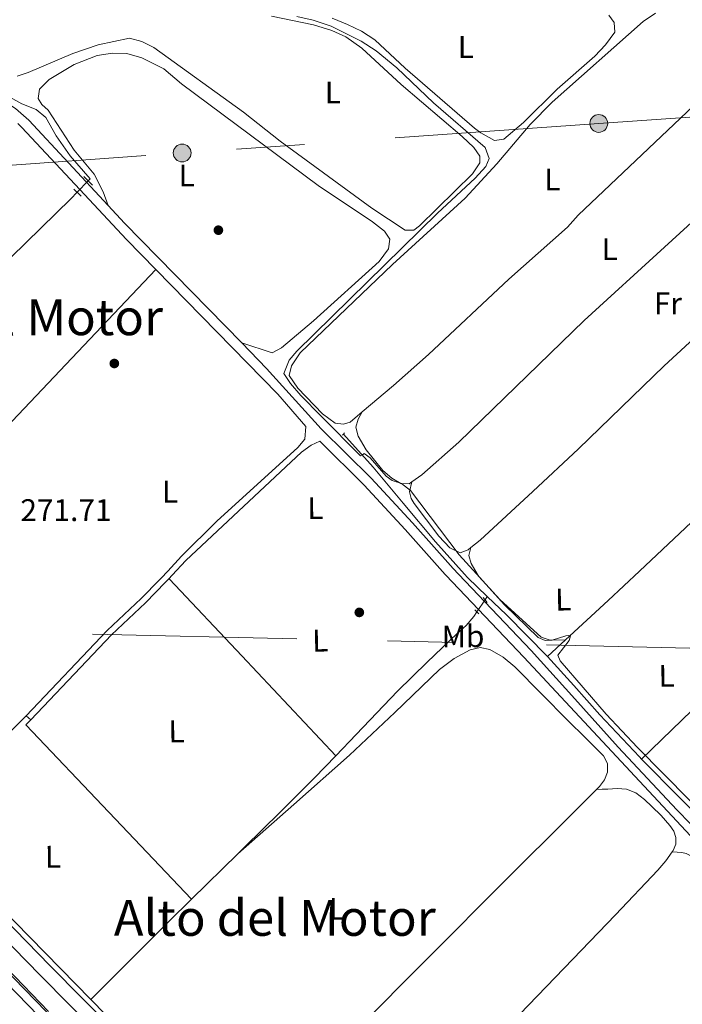
# Model space of a CAD drawing. Units: metres. Extents: x 622501 to 629488, y 4646217 to 4650966.
# Drawn here: x 622806 to 623018, y 4648400 to 4648715 of the extents above; entities that cross this region are included whole.
import ezdxf
from ezdxf.enums import TextEntityAlignment as Align

# ---------------------------------------------------------------- set-up
doc = ezdxf.new("R2010")
doc.units = ezdxf.units.M
doc.header["$MEASUREMENT"] = 0
for name, pattern in [('DGN Style 2', [72.65900000000002, 43.59540000000001, -29.0636]), ('DGN Style 3', [101.7226, 72.659, -29.0636]), ('DGN Style 5', [50.8613, 21.7977, -29.0636]), ('DGN Style 7', [145.318, 65.3931, -29.0636, 21.7977, -29.0636])]:
    doc.linetypes.add(name, pattern=pattern)
for name, color, linetype, lineweight in [('Nivel 13', 7, 'Continuous', 0), ('Nivel 17', 7, 'Continuous', 0), ('Nivel 20', 7, 'Continuous', 0), ('Nivel 21', 7, 'Continuous', 0), ('Nivel 22', 7, 'Continuous', 0), ('Nivel 32', 7, 'Continuous', 0), ('Nivel 36', 7, 'Continuous', 0), ('Nivel 37', 7, 'Continuous', 0), ('Nivel 41', 7, 'Continuous', 0), ('Nivel 45', 7, 'Continuous', 0), ('Nivel 5', 7, 'Continuous', 0), ('Nivel 54', 7, 'Continuous', 0)]:
    doc.layers.add(name, color=color, linetype=linetype, lineweight=lineweight)
doc.styles.add('Style-arial', font='arial.shx', dxfattribs={"bigfont": 'arialbig.shx'})
doc.styles.add('Style-Arial Narrow', font='txt')
doc.styles.add('Style-Times New Roman', font='txt')

# ---------------------------------------------------------------- blocks, each defined once
blk = doc.blocks.new('5PERFI')
at = {"layer": 'Nivel 17', "linetype": 'Continuous', "lineweight": 0}
h = blk.add_hatch(color=7, dxfattribs=at)
edge = h.paths.add_edge_path()
edge.add_arc((0.02410426735877991, -0.01892352104187012), 15.5998547143458, 315.0000000018422, 675.0000000018422)
blk = doc.blocks.new('5PELE')
at = {"layer": 'Nivel 32', "linetype": 'Continuous', "lineweight": 0}
h = blk.add_hatch(color=9, dxfattribs=at)
edge = h.paths.add_edge_path()
edge.add_arc((-0.03100624680519104, 0.04040718078613281), 28.49973457508731, 0, 360)
at = {"layer": 'Nivel 32', "color": 252, "linetype": 'Continuous', "lineweight": 0}
blk.add_circle((-0.03100624680519104, 0.04040718078613281, -0.04453414718818749), 28.49973457508731, dxfattribs=at)

msp = doc.modelspace()

# ---------------------------------------------------------------- linework, layer by layer
at = {"layer": 'Nivel 13', "color": 4, "linetype": 'Continuous', "lineweight": 0, "extrusion": (0.1190282986223196, 0.1147772879572368, 0.9862344742992194), "elevation": 607962.2221966275, "flags": 128}
msp.add_lwpolyline([(2913813.071491746, -3624506.252917927), (2913811.684248954, -3624506.192441192), (2913802.892893409, -3624506.555301603)], dxfattribs=at)
at = {"layer": 'Nivel 13', "color": 4, "linetype": 'Continuous', "lineweight": 0, "extrusion": (-0.3399528694350462, 0.3748312593828195, 0.8625158395950582), "elevation": 1530859.015860469, "flags": 128}
msp.add_lwpolyline([(-3584350.767463747, -2608776.57531197), (-3584369.316961434, -2608776.713643672), (-3584383.116553176, -2608777.010068746)], dxfattribs=at)
at = {"layer": 'Nivel 13', "color": 4, "linetype": 'Continuous', "lineweight": 0, "extrusion": (0.03437846903249239, 0.05180980544333359, 0.9980650604679567), "elevation": 262526.0631257535, "flags": 128}
msp.add_lwpolyline([(2051105.787392331, -4209625.567004032), (2051105.787392333, -4209626.853627518)], dxfattribs=at)
at = {"layer": 'Nivel 13', "color": 4, "linetype": 'Continuous', "lineweight": 0, "extrusion": (0.1321852295979233, 0.1299027519096708, 0.9826761115049246), "elevation": 686468.6272250245, "flags": 128}
msp.add_lwpolyline([(2878864.676370922, -3638380.426873486), (2878856.157719925, -3638380.696660742), (2878837.48232167, -3638380.696660742)], dxfattribs=at)
at = {"layer": 'Nivel 13', "color": 4, "linetype": 'Continuous', "lineweight": 0, "extrusion": (0.002820393337223249, 0.002595153591542226, 0.9999926552526571), "elevation": 14091.4335964224, "flags": 128}
msp.add_lwpolyline([(622971.4884501174, 4648490.773971196), (622977.2485118173, 4648496.073989037)], dxfattribs=at)
at = {"layer": 'Nivel 13', "color": 4, "linetype": 'Continuous', "lineweight": 0, "extrusion": (-0.6293673643005586, -0.6266728470998199, 0.4595409268619867), "elevation": -3305049.901852101, "flags": 128}
msp.add_lwpolyline([(-2854429.766603982, 1710370.237018052), (-2854412.322061956, 1710370.056869641), (-2854391.419881906, 1710370.000573263)], dxfattribs=at)
at = {"layer": 'Nivel 13', "color": 4, "linetype": 'Continuous', "lineweight": 0, "extrusion": (-0.07509288220279899, -0.07404676694497685, 0.9944235191041456), "elevation": -390697.6148996892, "flags": 128}
msp.add_lwpolyline([(-2872663.192417765, 3686620.707592431), (-2872640.005816029, 3686620.707592431), (-2872584.226538204, 3686620.517947521)], dxfattribs=at)
at = {"layer": 'Nivel 13', "color": 4, "linetype": 'Continuous', "lineweight": 0, "extrusion": (-0.006184364498162694, -0.006075793615683132, 0.9999624184776614), "elevation": -31822.54382948363, "flags": 128}
msp.add_lwpolyline([(622865.3537865579, 4648340.99096005), (622850.5429565795, 4648326.440691482)], dxfattribs=at)
at = {"layer": 'Nivel 13', "color": 4, "linetype": 'Continuous', "lineweight": 0, "extrusion": (-0.6703132804308676, 0.6787975731570816, 0.2998565669683854), "elevation": 2737915.543332769, "flags": 128}
msp.add_lwpolyline([(-3709348.296800375, -860296.0529939926), (-3709383.658466779, -860296.8182057494), (-3709393.777542811, -860296.7238645733)], dxfattribs=at)
at = {"layer": 'Nivel 13', "color": 4, "linetype": 'Continuous', "lineweight": 0, "extrusion": (0.000312953476483784, -0.000319555307758426, 0.9999998999722586), "elevation": -1017.475163878519, "flags": 128}
msp.add_lwpolyline([(622828.4340544306, 4648401.802197572), (622875.3640615195, 4648353.882195126)], dxfattribs=at)
at = {"layer": 'Nivel 13', "color": 4, "linetype": 'Continuous', "lineweight": 0}
for points in [[(622827.6900000013, 4648663.859999999, 271.59), (622828.3599999994, 4648664.559999999, 271.56), (622821.9200000018, 4648671.91, 271.33), (622817.5, 4648678.239999998, 271.14), (622814.1900000013, 4648684.109999999, 271.14), (622811.1000000015, 4648686.699999999, 271.12), (622806.4899999984, 4648688.510000002, 271.12), (622802.6400000006, 4648690.699999999, 270.99), (622797.8200000003, 4648694.359999999, 270.39), (622790.2399999984, 4648701.699999999, 269.95), (622786.9400000013, 4648705.359999999, 269.67)], [(622696.4299999997, 4648535.460000001, 272.76), (622706.629999999, 4648545.23, 273.31), (622759.7800000012, 4648597.18, 272.26), (622822.1900000013, 4648658.100000001, 271.8), (622824.2100000009, 4648660.219999999, 271.72)], [(623004.1999999993, 4648539, 270.55), (623050.1900000013, 4648582.289999999, 269.86), (623085.0199999996, 4648615.440000001, 269.79), (623109.6600000001, 4648638.23, 269.37), (623120.870000001, 4648649.149999999, 268.9)], [(622948.1999999993, 4648538.02, 270.9), (622938.9200000018, 4648548.379999999, 270.83), (622928.5399999991, 4648560.710000001, 270.8), (622918.9499999993, 4648572.210000001, 270.39), (622909.4200000018, 4648582.800000001, 269.63)], [(622906.9400000013, 4648479.870000001, 272.49), (622913.4800000004, 4648486.670000002, 272.38), (622926.7699999996, 4648500.580000002, 272.09), (622936.2699999996, 4648509.830000002, 271.91), (622945.8399999999, 4648519.010000002, 271.71), (622948.6799999997, 4648521.629999999, 271.56), (622951.2100000009, 4648524.510000002, 271.32), (622952.1600000001, 4648525.93, 271.22)], [(623004.879999999, 4648478.82, 270.91), (623004.1600000001, 4648479.550000001, 270.92), (622991.5300000012, 4648493.02, 271), (622983.2199999988, 4648502.440000001, 270.9), (622974.7300000004, 4648511.690000001, 270.8)], [(622875.5799999982, 4648448.539999999, 272.57), (622877.870000001, 4648450.789999999, 272.6), (622889.0100000016, 4648461.789999999, 272.62), (622900.1400000006, 4648472.800000001, 272.6), (622906.9400000013, 4648479.870000001, 272.49)]]:
    msp.add_polyline3d(points, dxfattribs=at)
at = {"layer": 'Nivel 20', "color": 7, "linetype": 'DGN Style 2', "lineweight": 0}
msp.add_polyline3d([(623611.3399999999, 4647596.830000002, 269.6), (623594.629999999, 4647612.550000001, 269.98), (623574.8000000007, 4647629.59, 270.29), (623566.0199999996, 4647637.719999999, 270.48), (623536.2899999991, 4647668.050000001, 271.14), (623480.0599999987, 4647722.989999998, 272.28), (623426.3099999987, 4647775.27, 272.46), (623379.1400000006, 4647822.75, 273.67), (623301.1900000013, 4647902.34, 274.4), (623253.379999999, 4647951.16, 274.5), (623188.0399999991, 4648014.469999999, 274.94), (623146.3000000007, 4648056.559999999, 275.13), (623068.0700000003, 4648137.379999999, 275.18), (622766.0399999991, 4648448.460000001, 274.16), (622684.8399999999, 4648531.670000002, 274.2), (622683.1799999997, 4648533.379999999, 274.29)], dxfattribs=at)
at = {"layer": 'Nivel 21', "color": 7, "linetype": 'Continuous', "lineweight": 0, "extrusion": (-0.4261313078204277, -0.4015354630370923, 0.8106672439533004), "elevation": -2131786.79259283, "flags": 128}
msp.add_lwpolyline([(-2956161.454808731, 2952042.586862471), (-2956188.694552306, 2952042.757654581), (-2956190.48687046, 2952042.569783263)], dxfattribs=at)
at = {"layer": 'Nivel 21', "color": 1, "linetype": 'DGN Style 2', "lineweight": 0, "flags": 128}
for points, elevation in [([(622826.3000000007, 4648665.289999999), (622829.0500000007, 4648662.449999999)], 272.08), ([(622954.1600000001, 4648530.59), (622955.4400000013, 4648528.989999998)], 271.26)]:
    msp.add_lwpolyline(points, dxfattribs=dict(at, elevation=elevation))
at = {"layer": 'Nivel 21', "color": 1, "linetype": 'DGN Style 2', "lineweight": 0, "extrusion": (-0.02482557693126931, 0.02334660639068305, 0.9994191446535674), "elevation": 93340.30176426905, "flags": 128}
msp.add_lwpolyline([(-3813104.260902137, -2729370.944425132), (-3813104.26090214, -2729374.172226241)], dxfattribs=at)
at = {"layer": 'Nivel 21', "color": 7, "linetype": 'Continuous', "lineweight": 0, "extrusion": (0.1118940563354294, 0.1000486897330527, 0.9886708146999703), "elevation": 535052.0997236811, "flags": 128}
msp.add_lwpolyline([(3050228.662700258, -3522439.214664392), (3050242.057235701, -3522438.61506426), (3050263.865589889, -3522438.148708604)], dxfattribs=at)
at = {"layer": 'Nivel 21', "color": 7, "linetype": 'DGN Style 3', "lineweight": 0, "extrusion": (0.0745147171998321, 0.0641239900710419, 0.9951561037435273), "elevation": 344771.6470394626, "flags": 128}
msp.add_lwpolyline([(3117251.683894997, -3487326.159006242), (3117305.174960485, -3487322.700464197), (3117312.916735088, -3487322.395298719)], dxfattribs=at)
at = {"layer": 'Nivel 21', "color": 7, "linetype": 'Continuous', "lineweight": 0, "extrusion": (-0.01234888754730795, -0.02058815341794794, 0.9997117749207433), "elevation": -103126.2463747941, "flags": 128}
msp.add_lwpolyline([(-1856931.279658874, 4305637.927111331), (-1856944.342110638, 4305642.092450924), (-1856998.346705597, 4305656.254605539)], dxfattribs=at)
at = {"layer": 'Nivel 21', "color": 1, "linetype": 'DGN Style 2', "lineweight": 0, "extrusion": (0.1502915901602427, 0.1676329274864245, 0.9743262490302911), "elevation": 873136.3469874731, "flags": 128}
msp.add_lwpolyline([(2639338.960027765, -3777414.197611187), (2639338.960027767, -3777414.597361106)], dxfattribs=at)
at = {"layer": 'Nivel 21', "color": 1, "linetype": 'DGN Style 2', "lineweight": 0, "extrusion": (0.1463078241997473, 0.1655588536997141, 0.9752867714367772), "elevation": 861013.5769464548, "flags": 128}
msp.add_lwpolyline([(2611517.140850104, -3799469.97751895), (2611517.140850104, -3799470.565906581)], dxfattribs=at)
at = {"layer": 'Nivel 21', "color": 7, "linetype": 'Continuous', "lineweight": 0, "extrusion": (0.3562665328483992, 0.3391027810443573, 0.8706798846075193), "elevation": 1798502.049661004, "flags": 128}
msp.add_lwpolyline([(2937637.008592635, -3183180.913409725), (2937636.69721142, -3183180.907784574), (2937600.474092778, -3183180.852415536), (2937478.878233762, -3183179.530874733)], dxfattribs=at)
at = {"layer": 'Nivel 21', "color": 7, "linetype": 'Continuous', "lineweight": 0, "extrusion": (0.0988349972444712, 0.1040368392047065, 0.9896504329347708), "elevation": 545448.3375477517, "flags": 128}
msp.add_lwpolyline([(2750108.60517849, -3759817.203792814), (2750108.605178492, -3759817.482540011)], dxfattribs=at)
at = {"layer": 'Nivel 21', "color": 1, "linetype": 'DGN Style 2', "lineweight": 0, "extrusion": (0.02342463599537181, -0.02342463599537181, 0.9994511358025306), "elevation": -94026.33178419704, "flags": 128}
msp.add_lwpolyline([(3727497.911386378, 2844958.138008507), (3727497.911386378, 2844956.32682105)], dxfattribs=at)
at = {"layer": 'Nivel 21', "color": 7, "linetype": 'DGN Style 3', "lineweight": 0}
for points in [[(622834.0899999999, 4648655.98, 272.29), (622808.7300000004, 4648683.25, 272.41), (622804.4699999988, 4648687.059999999, 272.1), (622802.2899999991, 4648688.460000001, 271.91), (622800.4400000013, 4648690.129999999, 271.73)], [(622946.3000000007, 4648537.989999998, 271.66), (622944.5700000003, 4648539.82, 271.65), (622931.5700000003, 4648554.460000001, 271.6), (622918.3000000007, 4648568.73, 271.58), (622902.3200000003, 4648584.539999999, 271.73), (622884.8399999999, 4648603.870000001, 271.85), (622876.870000001, 4648612.010000002, 271.92)], [(622897.4299999997, 4648585.32, 271.71), (622897.1099999994, 4648581.170000002, 271.68), (622894.7800000012, 4648578.5, 271.76), (622868.8500000015, 4648554.940000001, 271.84), (622857.6099999994, 4648543.73, 271.89), (622853.1700000018, 4648539.030000001, 272.15), (622851.0700000003, 4648536.789999999, 272.6), (622850.6000000015, 4648536.309999999, 272.59)], [(622946.3000000007, 4648537.989999998, 271.66), (622969.4699999988, 4648513.580000002, 271.68), (622983.4400000013, 4648498.100000001, 271.84), (622997.3299999982, 4648482.699999999, 271.99), (623016.129999999, 4648462.649999999, 272.08), (623035.2399999984, 4648442.809999999, 272.12), (623056.2800000012, 4648420.710000001, 272.37), (623077.3399999999, 4648398.670000002, 272.63), (623095.7300000004, 4648379.960000001, 272.28), (623114.3399999999, 4648361.469999999, 271.93), (623135.6000000015, 4648340.649999999, 272.12), (623156.7899999991, 4648319.719999999, 272.44), (623175.7699999996, 4648300.34, 272.88), (623194.5899999999, 4648280.830000002, 273.21), (623217.379999999, 4648257.050000001, 273.32), (623240.1600000001, 4648233.280000001, 273.4), (623260.3099999987, 4648212.469999999, 273.48), (623280.4200000018, 4648191.609999999, 273.53), (623291.8399999999, 4648179.510000002, 273.29), (623303.2199999988, 4648167.399999999, 272.82), (623312.1400000006, 4648157.98, 272.35)], [(622850.6000000015, 4648536.309999999, 272.59), (622844.7100000009, 4648530.260000002, 272.54), (622833.8000000007, 4648519.969999999, 272.29), (622807.9100000001, 4648492.739999998, 272.05)]]:
    msp.add_polyline3d(points, dxfattribs=at)
at = {"layer": 'Nivel 21', "color": 7, "linetype": 'Continuous', "lineweight": 0}
for points in [[(622853.5199999996, 4648536.559999999, 272.38), (622854.5899999999, 4648537.699999999, 272.15), (622858.9800000004, 4648542.350000001, 271.89), (622896.0300000012, 4648577.010000002, 271.76), (622899.0899999999, 4648579.32, 271.68), (622901.8900000006, 4648580.530000001, 271.71), (622916.0300000012, 4648566.530000001, 271.58), (622929.2300000004, 4648552.34, 271.6), (622942.0300000012, 4648537.91, 271.65)], [(622809.3200000003, 4648491.399999999, 272.05), (622835.1700000018, 4648518.580000002, 272.29), (622846.0799999982, 4648528.870000001, 272.54), (622852.4699999988, 4648535.449999999, 272.6), (622853.3299999982, 4648536.359999999, 272.42)]]:
    msp.add_polyline3d(points, dxfattribs=at)
at = {"layer": 'Nivel 21', "color": 7, "linetype": 'Continuous', "lineweight": 13}
for points in [[(623611.6700000018, 4647591.989999998, 269.56), (623592.4200000018, 4647610.09, 269.98), (623572.5899999999, 4647627.120000001, 270.29), (623563.7100000009, 4647635.350000001, 270.48), (623533.9499999993, 4647665.710000001, 271.14), (623477.75, 4647720.620000001, 272.28), (623423.9800000004, 4647772.920000002, 272.46), (623376.7899999991, 4647820.41, 273.67), (623298.8299999982, 4647900.02, 274.4), (623251.0500000007, 4647948.809999999, 274.5), (623185.7100000009, 4648012.109999999, 274.94), (623143.9299999997, 4648054.239999998, 275.13), (623065.6900000013, 4648135.080000002, 275.18), (622763.6700000018, 4648446.149999999, 274.16), (622682.4800000004, 4648529.350000001, 274.2), (622678.5199999996, 4648533.300000001, 274.19)], [(622682.4699999988, 4648533.370000001, 274.19), (622684.4899999984, 4648531.359999999, 274.2), (622765.629999999, 4648448.059999999, 274.16), (623067.6499999985, 4648136.98, 275.18), (623145.879999999, 4648056.149999999, 275.13), (623187.629999999, 4648014.050000001, 274.94), (623252.9699999988, 4647950.75, 274.5), (623300.7800000012, 4647901.93, 274.4), (623378.7399999984, 4647822.32, 273.67), (623425.8999999985, 4647774.859999999, 272.45), (623479.6499999985, 4647722.580000002, 272.27), (623535.879999999, 4647667.640000001, 271.12), (623565.620000001, 4647637.309999999, 270.46), (623574.4100000001, 4647629.16, 270.27), (623594.2399999984, 4647612.120000001, 269.96), (623613.75, 4647593.75, 269.54)], [(622690.4100000001, 4648533.510000002, 273.29), (622731.0399999991, 4648492.899999999, 273.1), (622812.3099999987, 4648409.710000001, 273.94), (622896.7199999988, 4648324.420000002, 273.78), (623115.5399999991, 4648097.550000001, 274.27), (623147.1400000006, 4648065.510000002, 273.97), (623217.25, 4647995.93, 272.72)], [(622722.0799999982, 4648508.300000001, 272.9), (622733.7699999996, 4648496.670000002, 272.95), (622815.4499999993, 4648412.809999999, 273.94), (622898.6900000013, 4648328.699999999, 273.78)]]:
    msp.add_polyline3d(points, dxfattribs=at)
at = {"layer": 'Nivel 22', "color": 4, "linetype": 'DGN Style 5', "lineweight": 0, "extrusion": (0.01783317566098011, 0.01865309178332402, 0.9996669645500784), "elevation": 98090.4488035959, "flags": 128}
msp.add_lwpolyline([(2762234.486151569, -3789246.735008534), (2762234.486151569, -3789251.772557542)], dxfattribs=at)
at = {"layer": 'Nivel 22', "color": 4, "linetype": 'DGN Style 5', "lineweight": 0, "extrusion": (0.03430457890158279, 0.05125971560006624, 0.998096006115136), "elevation": 259922.9322547434, "flags": 128}
msp.add_lwpolyline([(2067677.962136438, -4201667.609803841), (2067677.96213644, -4201672.311526932)], dxfattribs=at)
at = {"layer": 'Nivel 32', "color": 6, "linetype": 'DGN Style 7', "lineweight": 0, "extrusion": (0.01450604937710749, 0.1777250064613231, 0.9839732702720088), "elevation": 835461.3426709706, "flags": 128}
msp.add_lwpolyline([(-242318.885891065, -4608653.077521864), (-242323.1284537055, -4608647.974222708), (-242871.6106790267, -4608680.276423957)], dxfattribs=at)
at = {"layer": 'Nivel 32', "color": 6, "linetype": 'DGN Style 7', "lineweight": 0}
msp.add_polyline3d([(625322.5100000016, 4648843.57, 253.09), (625202.9200000018, 4648835.02, 255.2), (625132.9499999993, 4648832.27, 255.48), (625085.1799999997, 4648827.010000002, 253.73), (624998.8900000006, 4648820.870000001, 252.27), (624899.8900000006, 4648814.760000002, 252.21), (624801.2100000009, 4648807.350000001, 254.56), (624757.5500000007, 4648804.629999999, 254.71), (624651.1600000001, 4648796.949999999, 254.42), (624539.3099999987, 4648789.109999999, 255.04), (624413.3200000003, 4648780.68, 257.25), (624334.1999999993, 4648775.02, 257.68), (624146.7800000012, 4648761.949999999, 258.56), (624055.2899999991, 4648754.989999998, 258.48), (623958.9499999993, 4648749.23, 259.67), (623850.2300000004, 4648741.27, 259.73), (623758.6099999994, 4648734.140000001, 262.12), (623662.0199999996, 4648728.080000002, 261.46), (623562.5599999987, 4648721.030000001, 261.88), (623423.7699999996, 4648709.09, 264.53), (623178.6499999985, 4648695.390000001, 267.27), (622991.1600000001, 4648682.239999998, 268.41), (622724.4200000018, 4648663.309999999, 272.68), (622539.2800000012, 4648648.370000001, 273.96)], dxfattribs=at)
at = {"layer": 'Nivel 36', "color": 92, "linetype": 'Continuous', "lineweight": 0, "extrusion": (-0.3121761816340397, -0.3049997176884296, 0.8997339628081011), "elevation": -1612026.465845858, "flags": 128}
msp.add_lwpolyline([(-2889843.627938949, 3323872.200210765), (-2889843.627938949, 3323873.552061353)], dxfattribs=at)
at = {"layer": 'Nivel 36', "color": 92, "linetype": 'Continuous', "lineweight": 0, "extrusion": (0.02198165438580498, -0.01793219213039078, 0.9995975406911832), "elevation": -69396.92607111514, "flags": 128}
msp.add_lwpolyline([(3995658.223229386, 2454911.682600359), (3995709.84042054, 2454905.689981787), (3995798.877470799, 2454898.992349263)], dxfattribs=at)
at = {"layer": 'Nivel 36', "color": 92, "linetype": 'Continuous', "lineweight": 0, "extrusion": (-0.4361682010565253, 0.4629702860627674, 0.7716319165314987), "elevation": 1880581.695638839, "flags": 128}
msp.add_lwpolyline([(-3641036.13142553, -2280955.693425678), (-3641076.502243809, -2280956.376941256), (-3641116.866204843, -2280957.06120112), (-3641124.392801207, -2280957.076922674)], dxfattribs=at)
at = {"layer": 'Nivel 36', "color": 92, "linetype": 'Continuous', "lineweight": 0, "extrusion": (0.02629758415191085, -0.02629758415191085, 0.9993081977726123), "elevation": -105593.546946411, "flags": 128}
msp.add_lwpolyline([(3727435.671847496, 2844628.630648643), (3727435.671847496, 2844628.361762049)], dxfattribs=at)
at = {"layer": 'Nivel 36', "color": 92, "linetype": 'Continuous', "lineweight": 0, "extrusion": (0.6956234733132175, 0.6559855855539397, 0.2929008277917805), "elevation": 3482724.291661329, "flags": 128}
msp.add_lwpolyline([(2954629.665066732, -1066598.450938847), (2954595.953552005, -1066598.879745075), (2954573.993247194, -1066598.608436016), (2954552.039803132, -1066598.325434584)], dxfattribs=at)
at = {"layer": 'Nivel 36', "color": 92, "linetype": 'Continuous', "lineweight": 0, "extrusion": (0.7052872249409852, -0.7076527393693229, 0.04239729706169047), "elevation": -2850248.62469955, "flags": 128}
msp.add_lwpolyline([(3722601.518677756, 121223.8884826948), (3722566.382437143, 121224.6691846783), (3722552.615028217, 121224.9594456722)], dxfattribs=at)
at = {"layer": 'Nivel 36', "color": 92, "linetype": 'Continuous', "lineweight": 0, "extrusion": (0.098063731253908, 0.09375083556445803, 0.9907544021822601), "elevation": 497144.49337822, "flags": 128}
msp.add_lwpolyline([(2929655.534006981, -3628543.733197935), (2929655.456455121, -3628541.521911953), (2929616.969766933, -3628541.374492884), (2929578.483078746, -3628541.227073818)], dxfattribs=at)
at = {"layer": 'Nivel 36', "color": 92, "linetype": 'Continuous', "lineweight": 0, "elevation": 272.05, "flags": 128}
msp.add_lwpolyline([(622809.3200000003, 4648491.399999999), (622807.9100000001, 4648492.739999998)], dxfattribs=at)
at = {"layer": 'Nivel 36', "color": 92, "linetype": 'Continuous', "lineweight": 0}
for points in [[(622915.4400000013, 4648589.949999999, 268.68), (622911.5700000003, 4648586.690000001, 268.64), (622909.4600000009, 4648585.98, 268.51), (622906.8000000007, 4648586.379999999, 268.54), (622902.75, 4648589.330000002, 268.58), (622894.8500000015, 4648597.52, 268.69), (622892.0300000012, 4648601.609999999, 268.77), (622892.7899999991, 4648604.690000001, 268.75), (622895.620000001, 4648608.84, 268.7), (622925.0799999982, 4648637.140000001, 268.38), (622948.3500000015, 4648658.379999999, 268.41), (622958.5599999987, 4648669.370000001, 268.41), (622969.2300000004, 4648681.91, 268.4), (622976.2399999984, 4648689.039999999, 268.34), (623005.3399999999, 4648714.899999999, 268.33), (623009.3200000003, 4648717.550000001, 268.3)], [(622994.3900000006, 4648716.890000001, 267.81), (622996.0899999999, 4648714.580000002, 267.81), (622996.2800000012, 4648711.43, 267.81), (622993.3500000015, 4648707.379999999, 267.81), (622989.9100000001, 4648703.719999999, 267.81), (622977.8200000003, 4648693.25, 267.68), (622967.0100000016, 4648682.52, 267.58), (622960.7399999984, 4648677.190000001, 267.5), (622957.8200000003, 4648676.82, 267.52), (622953.4200000018, 4648679.190000001, 267.56), (622951.3999999985, 4648680.710000001, 267.58), (622929.1499999985, 4648699.940000001, 267.68), (622919.4200000018, 4648708.989999998, 267.81), (622915.25, 4648711.73, 267.82), (622910.6900000013, 4648713.859999999, 267.83), (622905.7600000016, 4648715.960000001, 267.84)], [(622886.379999999, 4648716.52, 269.84), (622899.7899999991, 4648713.760000002, 269.94), (622905.6700000018, 4648712.02, 269.94), (622910.2300000004, 4648709.91, 269.96), (622915.3000000007, 4648706.330000002, 269.97)], [(622915.3000000007, 4648706.330000002, 269.97), (622927.8999999985, 4648694.649999999, 270), (622947.4100000001, 4648678.09, 270.15), (622951.1099999994, 4648674.530000001, 270.2), (622953.0300000012, 4648671.809999999, 270.23), (622953.0899999999, 4648669.690000001, 270.23), (622950.7300000004, 4648666.129999999, 270.2), (622933.8099999987, 4648649.5, 270.31), (622931.9400000013, 4648648.080000002, 270.31), (622929.2300000004, 4648648.050000001, 270.36), (622918.4699999988, 4648655.080000002, 270.47), (622889.1499999985, 4648676.530000001, 270.54), (622877.379999999, 4648685.830000002, 270.65), (622848.75, 4648706.550000001, 270.36), (622844.879999999, 4648708.48, 270.36), (622840.9400000013, 4648709.510000002, 270.31), (622830.8900000006, 4648707.350000001, 270.22), (622822.75, 4648704.66, 270.15), (622808.5500000007, 4648698.559999999, 270.2), (622805, 4648697.399999999, 270.2)], [(622834.0899999999, 4648655.98, 272.29), (622832.5, 4648660.32, 271.84), (622829.6499999985, 4648665.960000001, 271.71), (622823.25, 4648673.649999999, 271.51), (622814.8599999994, 4648686.48, 271.48), (622812.8900000006, 4648688.350000001, 271.53), (622811.6700000018, 4648690.27, 271.5), (622812.1099999994, 4648693.23, 271.4), (622815.1900000013, 4648696.289999999, 271.32), (622823.1900000013, 4648701.129999999, 271.32), (622830.5899999999, 4648703.98, 271.38), (622835.5399999991, 4648704.710000001, 271.42), (622840.0500000007, 4648704.580000002, 271.45), (622844.8500000015, 4648703.210000001, 271.48), (622851.9100000001, 4648699.739999998, 271.48), (622857.629999999, 4648694.879999999, 271.38), (622901.3399999999, 4648662.379999999, 271.53), (622918.6700000018, 4648650.75, 271.59), (622922.5300000012, 4648647.82, 271.64), (622924.25, 4648645.18, 271.77), (622923.8399999999, 4648642.09, 271.79), (622920.8299999982, 4648638.09, 271.79), (622899.879999999, 4648619.109999999, 271.82), (622889.6099999994, 4648610.469999999, 271.79), (622886.6400000006, 4648608.830000002, 271.77), (622876.870000001, 4648612.010000002, 271.92)], [(623039.8299999982, 4648705.25, 268.2), (622984.5899999999, 4648652.899999999, 268.54), (622981.1000000015, 4648649.039999999, 268.54), (622962.4100000001, 4648632.43, 268.66), (622936.6799999997, 4648608.280000001, 268.77), (622925.4200000018, 4648598.370000001, 268.78), (622915.4400000013, 4648589.949999999, 268.68)], [(622931.2899999991, 4648567.57, 269.79), (622934.5300000012, 4648569.82, 269.83), (622946.3099999987, 4648580.27, 269.77), (622986.4400000013, 4648619.23, 269.6), (623037.8599999994, 4648666.170000002, 269.23), (623059.8399999999, 4648686.489999998, 268.73), (623061.25, 4648688.050000001, 268.67)], [(623085.1099999994, 4648672.550000001, 269.61), (623070.3900000006, 4648658.359999999, 269.63), (623012.0500000007, 4648604.670000002, 269.84), (622984.6700000018, 4648578.149999999, 270), (622970.0899999999, 4648564.469999999, 270.11), (622953.2300000004, 4648548.949999999, 270.23), (622950.1999999993, 4648546.539999999, 270.25)], [(622915.4400000013, 4648589.949999999, 268.68), (622914.1000000015, 4648587.649999999, 269.07), (622913.4400000013, 4648585.100000001, 269.28), (622914.1000000015, 4648582.210000001, 269.54), (622916.6700000018, 4648577.850000001, 269.59), (622922.0199999996, 4648571.219999999, 269.64), (622924.9499999993, 4648568.73, 269.7), (622927.7899999991, 4648567.07, 269.72), (622930.4299999997, 4648566.969999999, 269.78), (622931.2899999991, 4648567.57, 269.79)], [(622950.1999999993, 4648546.539999999, 270.25), (622949.3399999999, 4648545.850000001, 270.26), (622946.75, 4648544.850000001, 270.26), (622943.5, 4648546.420000002, 270.31), (622939.9899999984, 4648550.23, 270.3), (622932.0500000007, 4648560.68, 270.22), (622931.1099999994, 4648562.190000001, 270.21), (622930.5899999999, 4648564.379999999, 270.13), (622931.2899999991, 4648567.57, 269.79)], [(622950.1999999993, 4648546.539999999, 270.25), (622949.5399999991, 4648543.989999998, 270.38), (622950.2800000012, 4648541.43, 270.38), (622952.2399999984, 4648538.09, 270.34)], [(622952.2399999984, 4648538.09, 270.34), (622952.7100000009, 4648537.300000001, 270.33), (622959.5100000016, 4648529.960000001, 270.35), (622972.6700000018, 4648517.870000001, 270.23), (622975.5500000007, 4648516.859999999, 270.33), (622980.4899999984, 4648516.989999998, 270.77)], [(622990.4299999997, 4648469.140000001, 272.98), (622991.4100000001, 4648470.109999999, 272.99), (622992.9800000004, 4648472.25, 272.99), (622993.9699999988, 4648474.66, 272.99), (622993.9800000004, 4648477.41, 272.99), (622992.6900000013, 4648479.899999999, 272.99), (622986.9499999993, 4648485.600000001, 272.99), (622981.2300000004, 4648491.23, 272.99), (622972.7899999991, 4648499.77, 273.05), (622964.3299999982, 4648508.32, 273.11), (622960.5599999987, 4648511.449999999, 273.11), (622956.3299999982, 4648513.949999999, 273.11), (622953.1700000018, 4648514.59, 273.11), (622950, 4648513.830000002, 273.11), (622944.8299999982, 4648511.059999999, 273.11), (622940.1400000006, 4648507.550000001, 273.11), (622925.8200000003, 4648493.719999999, 273.14), (622911.4100000001, 4648480.100000001, 273.11), (622893.4899999984, 4648464.32, 272.88), (622875.5799999982, 4648448.539999999, 272.57)], [(622875.4800000004, 4648353.969999999, 273), (622880.4499999993, 4648358.789999999, 273.24), (622900.9100000001, 4648379.420000002, 272.92), (622932.9600000009, 4648411.66, 272.7), (622965.0399999991, 4648443.870000001, 272.79), (622978.2100000009, 4648456.98, 272.9), (622990.4299999997, 4648469.140000001, 272.98)], [(623014.6600000001, 4648449.210000001, 272.79), (623014.9600000009, 4648449.629999999, 272.79), (623015.8000000007, 4648451.649999999, 272.79), (623015.8500000015, 4648453.73, 272.79), (623015.1499999985, 4648455.75, 272.79), (623013.9299999997, 4648457.629999999, 272.79), (623011.120000001, 4648460.760000002, 272.79), (623008.1700000018, 4648463.649999999, 272.79), (623005.7399999984, 4648465.940000001, 272.83), (623002.9899999984, 4648468, 272.86), (623000.0700000003, 4648469.199999999, 272.86), (622997.0399999991, 4648469.469999999, 272.86), (622995.5700000003, 4648469.34, 272.85), (622994.0899999999, 4648469.219999999, 272.86), (622992.2600000016, 4648469.170000002, 272.91), (622990.4299999997, 4648469.140000001, 272.98)], [(622898.6900000013, 4648328.699999999, 272.99), (622899.4699999988, 4648329.48, 273), (622913.2899999991, 4648343.530000001, 273.24), (622943.0799999982, 4648373.789999999, 272.92), (622963.0300000012, 4648394.27, 272.79), (622982.8900000006, 4648414.82, 272.73), (622996.5300000012, 4648429.02, 272.71), (623010.0899999999, 4648443.300000001, 272.73), (623012.6499999985, 4648446.309999999, 272.76), (623014.6600000001, 4648449.210000001, 272.79)], [(623041.25, 4648422.510000002, 272.79), (623041.5599999987, 4648422.940000001, 272.79), (623042.1600000001, 4648424.989999998, 272.79), (623041.5399999991, 4648427.039999999, 272.76), (623040.1700000018, 4648429.09, 272.73), (623035.2100000009, 4648434.879999999, 272.73), (623030, 4648439.969999999, 272.73), (623025.4299999997, 4648444.23, 272.73), (623020.3999999985, 4648448.030000001, 272.73), (623019.129999999, 4648448.640000001, 272.73), (623017.7699999996, 4648448.93, 272.73), (623016.2199999988, 4648449.07, 272.76), (623014.6600000001, 4648449.210000001, 272.79)]]:
    msp.add_polyline3d(points, dxfattribs=at)
at = {"layer": 'Nivel 5', "color": 30, "linetype": 'Continuous', "lineweight": 0, "elevation": 270, "flags": 128}
for points in [[(622894.5100000016, 4648716.5), (622899.7199999988, 4648715.280000001), (622905.5399999991, 4648713.420000002), (622915.0899999999, 4648708.539999999), (622919.879999999, 4648705.510000002), (622926.5599999987, 4648700.02), (622938.2100000009, 4648688.84), (622954.8099999987, 4648674.59), (622956.0700000003, 4648671.02), (622954.9800000004, 4648668.510000002), (622951.629999999, 4648664.780000001), (622939.5500000007, 4648653.559999999), (622894.5300000012, 4648609.34), (622892.0799999982, 4648606.52), (622890.3500000015, 4648602.27), (622892.4299999997, 4648599), (622895.75, 4648595.219999999), (622902.2600000016, 4648588.609999999), (622914.8599999994, 4648575.91), (622915.4100000001, 4648576.129999999), (622916.1000000015, 4648576.640000001), (622917.9400000013, 4648575.280000001), (622923.0899999999, 4648569.359999999), (622925, 4648568.039999999), (622927.9600000009, 4648567.059999999), (622930.9100000001, 4648564.84), (622946.4600000009, 4648544.210000001), (622952.0100000016, 4648538.09)], [(623036.9100000001, 4648448.719999999), (623003.5899999999, 4648482.59), (622993.5700000003, 4648493.25), (622978.75, 4648510.27), (622978.0799999982, 4648512.080000002), (622981.6700000018, 4648516.739999998), (622982.0700000003, 4648518.27), (622981.5199999996, 4648518.440000001), (622980.6000000015, 4648518.289999999), (622976.2100000009, 4648516.859999999), (622973.9899999984, 4648516.84), (622971.8000000007, 4648517.789999999), (622960.9499999993, 4648528.219999999), (622952.0100000016, 4648538.09)]]:
    msp.add_lwpolyline(points, dxfattribs=at)
at = {"layer": 'Nivel 54', "color": 135, "linetype": 'Continuous', "lineweight": 0}
msp.add_polyline3d([(623065.6900000013, 4648135.080000002, 275.18), (622763.6700000018, 4648446.149999999, 274.16), (622682.4800000004, 4648529.350000001, 274.2), (622678.5199999996, 4648533.300000001, 274.19), (622541.1700000018, 4648670.210000001, 273.9), (622539.2300000004, 4648667.399999999, 273.71), (622538.9600000009, 4648667, 273.89), (622538.9600000009, 4648667, 270.88), (622539.0300000012, 4648662.870000001, 273.51), (622668.6000000015, 4648533.129999999, 273.85), (622669.0799999982, 4648532.640000001, 273.85), (622732.5300000012, 4648468.16, 274.53), (622877.9800000004, 4648318.080000002, 274.46), (622982.5599999987, 4648210.539999999, 275.03), (623052.2199999988, 4648138.710000001, 275.09)], dxfattribs=at)

# ---------------------------------------------------------------- block references
at = {"layer": 'Nivel 17', "color": 7, "linetype": 'Continuous', "lineweight": 0, "xscale": 0.1000009313241567, "yscale": 0.1000009313241567, "zscale": 0.1000009313241567}
for p in [(622869.3900000006, 4648648.09, 270.66), (622836.0799999982, 4648605.43, 271.62), (622914.5, 4648525.780000001, 271.23)]:
    msp.add_blockref('5PERFI', p, dxfattribs=at)
at = {"layer": 'Nivel 32', "color": 252, "linetype": 'Continuous', "lineweight": 0, "xscale": 0.1000009313241567, "yscale": 0.1000009313241567, "zscale": 0.1000009313241567}
for p in [(622991.1600000001, 4648682.239999998, 268.41), (622857.7899999991, 4648672.780000001, 271.61)]:
    msp.add_blockref('5PELE', p, dxfattribs=at)

# ---------------------------------------------------------------- texts
at = {"layer": 'Nivel 37', "color": 92, "linetype": 'Continuous', "lineweight": 0, "style": 'Style-Arial Narrow'}
for s, p in [('L', (622948.6231471039, 4648706.68998, 267.3)), ('L', (622906.043147102, 4648692.159979999, 270.21)), ('L', (622859.2831471041, 4648665.569979999, 271.77)), ('L', (622976.3231471032, 4648664.29998, 268.48)), ('L', (622994.6431471035, 4648641.999979999, 269.08)), ('Fr', (623013.2724934928, 4648624.649979997, 269.63)), ('L', (622853.9531471021, 4648564.409979999, 271.8))]:
    msp.add_text(s, height=6.99996, dxfattribs=at).set_placement(p, align=Align.MIDDLE_CENTER)
for s, p in [('L', (622900.4688384607, 4648559.140466068, 271.64)), ('L', (622979.7688384615, 4648529.890466068, 270.02)), ('Mb', (622947.7103699706, 4648518.12156285, 272.84)), ('L', (622901.9888384603, 4648516.760466069, 271.59)), ('L', (623012.8588384613, 4648505.510466069, 270.3)), ('L', (622855.9888384603, 4648487.720466066, 272.16)), ('L', (622816.4488384612, 4648447.600466069, 272.97)), ('L', (622907.3788384609, 4648430.950466067, 272.67))]:
    msp.add_text(s, height=6.99996, rotation=0.5599999944088085, dxfattribs=at).set_placement(p, align=Align.MIDDLE_CENTER)
at = {"layer": 'Nivel 41', "color": 7, "linetype": 'Continuous', "lineweight": 0, "style": 'Style-arial'}
msp.add_text('271.71', height=6.99996, dxfattribs=at).set_placement((622806.0199999996, 4648555, 271.71))
at = {"layer": 'Nivel 45', "color": 7, "linetype": 'Continuous', "lineweight": 0, "style": 'Style-Times New Roman'}
for p in [(622800.1292462982, 4648620.239980001, 272.09), (622887.4392462969, 4648428.04998, 272.7)]:
    msp.add_text('Alto del Motor', height=11.49996, dxfattribs=at).set_placement(p, align=Align.MIDDLE_CENTER)

doc.saveas('drawing.dxf')
